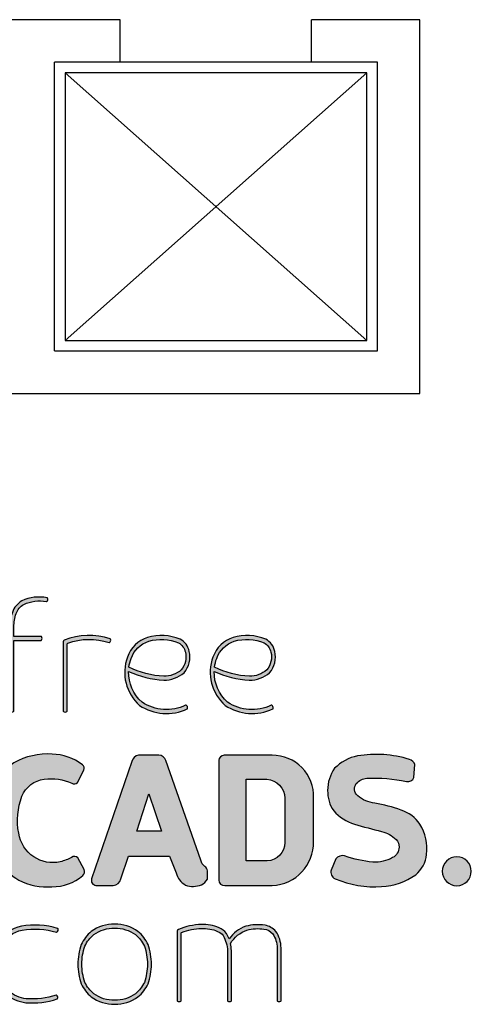
# Model space of a CAD drawing. Units: inches. Extents: x -28594 to 14676, y 4170 to 38730.
# Drawn here: x 8181 to 14676, y 6380 to 20548 of the extents above; entities that cross this region are included whole.
import ezdxf

# ---------------------------------------------------------------- set-up
doc = ezdxf.new("R2010")
doc.units = ezdxf.units.IN
doc.header["$MEASUREMENT"] = 0
doc.layers.add('freecads.com', color=7, linetype='Continuous')

# ---------------------------------------------------------------- blocks, each defined once
blk = doc.blocks.new('A$C7A693FB6')
at = {"layer": 'freecads.com', "true_color": 0xc7c8ca}
h = blk.add_hatch(color=9, dxfattribs=at)
h.dxf.hatch_style = 1
edge = h.paths.add_edge_path()
edge.add_arc((140.1538127532352, 300.6546312716704), 21.61675633792863, 108.2032252494281, 160.6504463965192)
edge.add_arc((147.7178234376818, 297.4731191089118), 29.81176414172355, 159.6978691462817, 228.706553973592)
edge.add_arc((146.3245251336371, 302.1564739358803), 32.67411261440294, 235.9813383223777, 295.5016419348553)
edge.add_arc((160.1494820244516, 273.0936783557672), 0.4918813364811017, 299.5324380509559, 342.7686740131996)
edge.add_arc((158.6254212458475, 273.3114541418208), 2.026726126424374, 349.6683109373354, 421.3351453676448)
edge.add_arc((159.4152204808121, 274.6329702099475), 0.4918813364807222, 68.23478229087897, 110.683813852154)
edge.add_arc((146.3245251336405, 302.1564739358805), 29.98785541781536, 236.3083764983362, 295.51450789889964, ccw=False)
edge.add_arc((147.7178234376808, 297.4731191089119), 27.12550694513324, 178.6471360152599, 228.3465639945595, ccw=False)
edge.add_arc((147.8832632161733, 355.9556434467408), 63.95382284342681, 244.7473414766129, 266.8824281259978)
edge.add_arc((144.4494490085858, 313.1411216460407), 21.04469848496443, 269.8793420018887, 310.7286813278013)
edge.add_arc((145.7998834629707, 307.8461802232047), 16.33301927633285, 319.2900061744131, 373.6420763243655)
edge.add_arc((149.5666043489365, 309.1554966144702), 12.36971602405946, 11.86324171132332, 60.95424492016926)
edge.add_arc((142.7280703080931, 288.6233387050087), 33.87556016904278, 67.71857367640276, 105.981897984822)
edge = h.paths.add_edge_path(flags=16)
edge.add_arc((149.4952735232085, 309.0762608876301), 9.787749267912577, 12.2091753879331, 59.922429973902126, ccw=False)
edge.add_arc((145.7174918049491, 307.8872508291432), 13.73634082696034, -39.7856299137178, 13.724243883165684, ccw=False)
edge.add_arc((144.4494490085832, 313.1411216460385), 18.35844128837472, 270.09352389860436, 310.094068738446, ccw=False)
edge.add_arc((147.8832632161673, 355.9556434467427), 61.26756564684096, 243.7873216456942, 266.8151733359257, ccw=False)
edge.add_arc((147.7491142864103, 297.4672288530357), 27.15729734774515, 159.6149002581664, 172.5493091997715, ccw=False)
edge.add_arc((140.153812753234, 300.654631271672), 18.9304991413382, 108.35887957662649, 160.6504463965181, ccw=False)
edge.add_arc((142.7280703080969, 288.6233387050073), 31.18930297245655, 68.02212811044461, 105.8850275307042, ccw=False)
edge = h.paths.add_edge_path()
edge.add_arc((198.202223562937, 300.6546312716712), 21.61675633792764, 108.2032252494269, 160.6504463965205)
edge.add_arc((205.7662342473849, 297.4731191089119), 29.81176414172408, 159.6978691462824, 228.7065539735913)
edge.add_arc((204.3729359433387, 302.1564739358795), 32.67411261440186, 235.9813383223783, 295.5016419348543)
edge.add_arc((218.1978928341549, 273.0936783557707), 0.4918813364828653, 299.5324380504857, 342.7686740115021)
edge.add_arc((216.6738320555507, 273.3114541418201), 2.026726126423786, 349.6683109370368, 421.3351453677147)
edge.add_arc((217.463631290511, 274.6329702099473), 0.4918813364815973, 68.23478229069511, 110.683813852346)
edge.add_arc((204.3729359433407, 302.1564739358807), 29.98785541781419, 236.30837649834018, 295.5145078988942, ccw=False)
edge.add_arc((205.7662342473832, 297.4731191089118), 27.12550694513312, 178.6471360152597, 228.3465639945596, ccw=False)
edge.add_arc((205.9316740258758, 355.9556434467404), 63.9538228434264, 244.7473414766128, 266.8824281259978)
edge.add_arc((202.4978598182882, 313.141121646041), 21.04469848496466, 269.8793420018889, 310.7286813278011)
edge.add_arc((203.8482942726739, 307.8461802232046), 16.33301927633222, 319.290006174412, 373.6420763243666)
edge.add_arc((207.6150151586388, 309.1554966144699), 12.36971602405979, 11.86324171132408, 60.95424492016862)
edge.add_arc((200.7764811177956, 288.6233387050083), 33.8755601690432, 67.71857367640301, 105.9818979848218)
edge = h.paths.add_edge_path(flags=16)
edge.add_arc((207.5436843329116, 309.0762608876305), 9.787749267911977, 12.20917538793151, 59.92242997390349, ccw=False)
edge.add_arc((203.7659026146512, 307.8872508291433), 13.73634082696076, -39.78562991371689, 13.724243883164775, ccw=False)
edge.add_arc((202.4978598182855, 313.141121646039), 18.35844128837518, 270.09352389860493, 310.0940687384455, ccw=False)
edge.add_arc((205.9316740258698, 355.9556434467427), 61.26756564684091, 243.7873216456942, 266.8151733359257, ccw=False)
edge.add_arc((205.7975250961121, 297.4672288530359), 27.15729734774434, 159.6149002581662, 172.5493091997716, ccw=False)
edge.add_arc((198.2022235629369, 300.6546312716716), 18.93049914133868, 108.35887957662709, 160.6504463965173, ccw=False)
edge.add_arc((200.7764811177994, 288.6233387050077), 31.18930297245618, 68.02212811044433, 105.8850275307044, ccw=False)
edge = h.paths.add_edge_path()
edge.add_arc((77.4383804729058, 318.1713471843356), 1.187161785593199, 119.643900352638, 181.8497095416057)
edge.add_line((76.25183727888907, 318.1330280780639), (76.25183727889089, 271.2397693597086))
edge.add_arc((76.74250195588859, 271.274344262877), 0.4918813364850925, 184.0307098855339, 227.2669458584226)
edge.add_arc((77.59522691546975, 272.5561584823187), 2.026726126421155, 234.1665827842983, 305.8334172158771)
edge.add_arc((78.44795187505609, 271.2743442628779), 0.4918813364829538, 312.7330541417854, 364.8189486990127)
edge.add_line((78.93809447547756, 271.3156659331289), (78.93809447547937, 316.8658167021531))
edge.add_arc((79.45977891201615, 316.7667980734737), 0.5309984370506567, 103.60895254350089, 169.2527833850964, ccw=False)
edge.add_arc((93.8189592287604, 277.5722746403117), 42.26964161502002, 71.40332000574301, 110.03902691438739, ccw=False)
edge.add_arc((107.4160080386091, 318.1126323747644), 0.4918813364845933, 256.230659968113, 298.6794023509207)
edge.add_arc((106.4728650092169, 319.3294597150131), 2.026726126424748, 305.5790392766892, 377.2458737086602)
edge.add_arc((107.9596257438401, 319.7291221574039), 0.4918813364833685, 24.14551063533708, 67.38174660705616)
edge.add_arc((93.8189592287654, 277.5722746403123), 44.95589881160895, 71.41245649237347, 112.1746551594717)
edge = h.paths.add_edge_path()
edge.add_arc((65.16475690578633, 347.5960534314625), 0.4918813364808153, 31.55574755267662, 74.7919835243243)
edge.add_arc((59.95728752306445, 321.0632684063825), 27.52962218528399, 78.82269341066285, 115.3411563788757)
edge.add_arc((55.05603529607061, 333.7149427651734), 14.03222032725949, 119.3679185821839, 161.4016785520149)
edge.add_arc((70.49085921057485, 328.2376457423035), 30.40907221205861, 160.8955694441944, 180.0052612748601)
edge.add_line((40.0817871267227, 328.2348533815348), (40.0817871267227, 321.8651307657929))
edge.add_line((40.0817871267227, 321.8651307657929), (28.39882337656854, 321.8651307657929))
edge.add_arc((28.43339827973917, 321.3744660887993), 0.4918813364811202, 94.03070988582041, 137.2669458583613)
edge.add_arc((29.7152124991823, 320.5217411292111), 2.026726126422403, 144.1665827841608, 215.8334172157518)
edge.add_arc((28.43339827974179, 319.6690161696238), 0.4918813364832616, 222.7330541411461, 274.0307098860634)
edge.add_line((28.46797318291465, 319.1783514926283), (40.08178712672088, 319.1783514926283))
edge.add_line((40.08178712672088, 319.1783514926283), (40.0817871267227, 271.2397693597086))
edge.add_arc((40.5724518037204, 271.274344262877), 0.4918813364850925, 184.0307098855339, 227.2669458584226)
edge.add_arc((41.42517676330247, 272.5561584823193), 2.026726126422144, 234.166582784287, 305.8334172158888)
edge.add_arc((42.27790172288784, 271.2743442628764), 0.4918813364831459, 312.7330541420634, 364.8189486991835)
edge.add_line((42.76804432330937, 271.3156659331289), (42.76804432330937, 319.1716047255431))
edge.add_line((42.76804432330937, 319.1716047255431), (61.16963453544849, 319.1783514926319))
edge.add_arc((61.13505963228442, 319.6690161696508), 0.4918813365058924, 274.0307098848521, 317.2669458581709)
edge.add_arc((59.85324541284878, 320.5217411292149), 2.026726126426666, 324.1665827844579, 395.8334172153672)
edge.add_arc((61.13505963228242, 321.3744660887727), 0.4918813365108904, 42.7330541414902, 94.07272378279853)
edge.add_line((61.10012494343391, 321.8651052807691), (42.76804432330937, 321.8583839987041))
edge.add_line((42.76804432330937, 321.8583839987041), (42.76804431199707, 328.2344114724692))
edge.add_arc((70.49497584455897, 328.2373015020895), 27.72693168317847, 160.8486489196256, 180.0059720455945, ccw=False)
edge.add_arc((55.05603529607211, 333.7149427651742), 11.34596313067297, 119.83176293224949, 161.401678552021, ccw=False)
edge.add_arc((59.95728752306032, 321.0632684063825), 24.84336498869465, 78.80715845433161, 115.117361622282, ccw=False)
edge.add_arc((64.83416259426407, 345.922952469769), 0.4918813364843396, 263.640375758216, 306.0896392688103)
edge.add_arc((63.74195897024139, 347.0079772591266), 2.026726126418368, 312.9892761945861, 384.6561106267534)
at = {"layer": 'freecads.com', "true_color": 0x000000}
h = blk.add_hatch(color=18, dxfattribs=at)
h.dxf.hatch_style = 1
edge = h.paths.add_edge_path()
edge.add_arc((343.1696204293858, 162.4636060825214), 9.838309727421802, 0, 180)
edge.add_arc((343.1696204293858, 162.4636060825214), 9.838309727421802, 180, 360)
edge = h.paths.add_edge_path()
edge.add_arc((290.8848206669144, 177.6306236927711), 32.04856826551866, 353.2755136182471, 391.5868350017521)
edge.add_arc((298.2236303118646, 181.1165336599412), 23.98708497329241, 33.67621700606461, 72.60126687052109)
edge.add_arc((270.9021272323723, 107.8038741768424), 102.1994084677598, 70.27428636491834, 80.65532487628896)
edge.add_arc((291.0335735315744, 232.70193125369), 24.31354191749976, 231.7920908530376, 261.63525273384664, ccw=False)
edge.add_arc((280.257231356353, 218.3758302061226), 6.403233737567811, 145.1712782271715, 228.2716123444561, ccw=False)
edge.add_arc((282.785907775978, 215.2917684481669), 10.29788866606735, 93.5563307499346, 139.1098523304732, ccw=False)
edge.add_arc((286.8683735513037, 112.8343215968708), 112.8343217996079, 78.64121473179688, 92.39808452475802, ccw=False)
edge.add_arc((309.9871765515883, 227.9233395635781), 4.553757391280077, 258.654450342611, 335.5687012640083)
edge.add_line((314.1331807611859, 226.0398971108771), (314.7970437249642, 234.8194093676902))
edge.add_arc((309.5631491772793, 233.0283636003942), 5.531861990038623, 18.89101565281942, 74.61733202640126)
edge.add_arc((288.5513327932312, 166.6886317145113), 75.11587323568475, 72.58680032898508, 99.7343136317976)
edge.add_arc((281.0442879602331, 212.538934688426), 28.6585954700145, 100.4408533901963, 136.342336068393)
edge.add_arc((280.4691309319552, 217.7252925452275), 24.88927011657055, 144.0895788053085, 180.8593640679634)
edge.add_arc((279.6484364410751, 216.7879023245663), 24.07238635462055, 178.6572448966717, 213.8744914599057)
edge.add_arc((283.9083169300389, 225.8216059037505), 33.04436405735626, 222.7984799594865, 252.0749885901088)
edge.add_arc((409.8939510715993, 669.867587108679), 494.5964883506406, 254.0209082578499, 256.2350209104834)
edge.add_arc((287.8806232958599, 170.256933887438), 19.70056637433939, 44.20654637147919, 77.30587175785729, ccw=False)
edge.add_arc((297.0062831397495, 179.0720729556042), 7.012818873662098, -1.5001651294591056, 44.5650102805173, ccw=False)
edge.add_arc((295.756437482093, 179.0261742001098), 8.261408473637987, 298.2311871199401, 359.0449879430868, ccw=False)
edge.add_arc((287.8090225876832, 193.0179499165473), 24.35119689081586, 266.4157178802607, 299.13356767022924, ccw=False)
edge.add_arc((292.7563057973377, 245.0047183918243), 76.56416303974659, 250.4022047850329, 265.15275002210376, ccw=False)
edge.add_arc((265.5789486413729, 167.4099730391829), 5.667093522619209, 74.68772782329917, 141.4681576504624)
edge.add_line((261.1457963251905, 170.9402859906986), (257.9689850336545, 163.3219308767075))
edge.add_arc((262.6274547032019, 161.8429865874872), 4.887598170135409, 162.3866955760505, 246.1384215057274)
edge.add_arc((287.4494915989869, 220.3589992849836), 68.45008656556237, 246.95122400588, 273.9898026799247)
edge.add_arc((289.6879885954807, 197.0643455740836), 45.0602960849256, 273.2112748019098, 304.7435954536468)
edge.add_arc((301.4890011550982, 176.2723307118625), 21.35855686439896, 310.5275175533543, 353.5632215634329)
edge = h.paths.add_edge_path()
edge.add_line((246.0640145070392, 182.6210778351815), (246.0640145070392, 212.3241524614095))
edge.add_arc((218.1816005595172, 213.3041035511928), 27.89962923910172, 357.9871197448085, 450.5803736083035)
edge.add_line((217.8989980409788, 241.202301476791), (185.2995279704282, 241.202301476791))
edge.add_arc((185.7592706872992, 237.0681434450711), 4.159642532351842, 96.34555580739377, 170.0567550037188)
edge.add_line((181.6621089846267, 237.7863996522174), (181.6621089846267, 156.5067082910973))
edge.add_arc((185.7130168313935, 156.8159415744951), 4.062693639269118, 184.3653094378038, 271.2718551952325)
edge.add_line((185.8031933454386, 152.7542488481959), (218.0454575576841, 152.7542488481959))
edge.add_arc((216.67229351146, 182.1181822956717), 29.39602297940376, 272.6774079435917, 360.980241362738)
edge = h.paths.add_edge_path(flags=16)
edge.add_line((214.5788121052374, 169.443439005463), (200.2437425900462, 169.443439005463))
edge.add_line((200.2437425900462, 169.443439005463), (200.2437425900462, 224.861223551452))
edge.add_line((200.2437425900462, 224.861223551452), (214.3589203687698, 224.861223551452))
edge.add_arc((213.4891577763401, 211.7654653452275), 13.1246093261128, 0.9488699358980739, 86.20024701537318, ccw=False)
edge.add_line((226.611967342551, 211.9828108122856), (226.611967342551, 182.0684988974281))
edge.add_arc((213.9991504561088, 182.0429546585186), 12.6128427532838, -87.36586990839709, 0.11603871621440476, ccw=False)
edge = h.paths.add_edge_path()
edge.add_arc((140.7943554872424, 236.1256069520055), 5.189345677915158, 16.42917765890726, 86.1416713329243)
edge.add_line((141.143544767614, 241.3031908877201), (127.331249254732, 241.3031908877201))
edge.add_arc((128.4653361711673, 235.6836558771457), 5.732828871429978, 101.4096981907611, 167.2180096827639)
edge.add_line((122.8745728468184, 236.951998228491), (95.47711365303621, 157.2481774119115))
edge.add_arc((98.60738128902854, 156.1997775287089), 3.301169154714755, 161.4830965687202, 264.7226972713264)
edge.add_line((98.30375252002341, 152.9126013304085), (110.1119305099874, 152.9126013304085))
edge.add_arc((110.0940285590948, 158.1590759387759), 5.246505150677897, 270.1955031382058, 350.0571425142275)
edge.add_line((115.2617335469786, 157.2531833103203), (120.461765660837, 172.6769416223142))
edge.add_line((120.461765660837, 172.6769416223142), (148.3229994405847, 172.6769416223142))
edge.add_line((148.3229994405847, 172.6769416223142), (152.8661881407807, 161.3005524899454))
edge.add_arc((165.8082469593937, 164.7120474554202), 13.3841392836409, 194.7671190466299, 239.9582071692397)
edge.add_arc((164.2980651482303, 166.6209022411928), 14.45869936490273, 248.9626154833211, 292.8840273558571)
edge.add_arc((167.1546344916472, 160.3464100112096), 7.569652552684759, 291.4321409489293, 335.0884638981837)
edge.add_line((174.0200006915566, 157.1579328340122), (174.0200006915566, 162.8572921045561))
edge.add_arc((170.2133089746288, 162.4959730180938), 3.823800898316829, 5.422089434263651, 57.84182406900277)
edge.add_arc((176.9176596580193, 171.7945161503539), 7.651199587942645, 194.1939537312615, 232.3928357147342, ccw=False)
edge.add_line((169.500041773932, 169.9184031313162), (145.7718205383499, 237.593309316213))
h.paths.add_polyline_path([(142.7897797849255, 189.5736803996588), (126.0445350820519, 189.5736803996588), (134.3902020946298, 214.9818573193406)], flags=16)
edge = h.paths.add_edge_path()
edge.add_arc((86.8592510146051, 162.4373828536583), 3.826042247839482, 312.1299985804686, 377.972319914028)
edge.add_line((90.49860418655226, 163.6179368643207), (86.17702548081797, 171.5486033577909))
edge.add_arc((83.80309661618482, 169.1466032604943), 3.377150088721392, 45.33676058611885, 125.9106013597289)
edge.add_arc((66.51498360703901, 199.7613530360744), 31.80534970440741, 284.01046898674167, 298.7691590134854, ccw=False)
edge.add_arc((69.19584694103584, 191.6347990389389), 23.28013952352295, 236.3772556936009, 282.45069946151494, ccw=False)
edge.add_arc((69.31177533073551, 191.9217751513023), 23.58337955629239, 189.0063333186407, 236.52878679716508, ccw=False)
edge.add_arc((92.87855886101421, 196.6924304553491), 47.61740674763477, 159.5296417362086, 190.2368839039962, ccw=False)
edge.add_arc((65.59756286227851, 206.4608114536045), 18.6469552126828, 96.74101039355781, 158.3335350568109, ccw=False)
edge.add_arc((68.05774919894961, 191.8480520613528), 33.45539524065125, 65.18297915570167, 97.9877288239366, ccw=False)
edge.add_arc((83.75100261094548, 225.04324660106), 3.275939245330761, 239.7304829850701, 312.0218741429899)
edge.add_line((85.94396309699187, 222.609586344217), (90.19868691474403, 231.1402753823822))
edge.add_arc((87.38786010881513, 232.3313364806043), 3.052764955352191, 337.0356602815251, 411.5960473281256)
edge.add_arc((68.12174828755826, 207.3918649390801), 34.56699281293001, 52.2500320303104, 89.00434785631009)
edge.add_arc((65.63410976224633, 195.8233516607141), 46.23354774673614, 86.1699238497659, 119.5979673440978)
edge.add_arc((62.23916945322021, 208.0313572675149), 34.08098981112958, 124.779191723681, 170.4354704173881)
edge.add_arc((113.2601339306768, 196.0072124369949), 86.4567015183262, 168.1953079947811, 183.466399120789)
edge.add_arc((69.91247652488372, 191.1843436988534), 42.9527708221282, 180.5396848707813, 210.7589979072758)
edge.add_arc((63.08503768021617, 187.0612726979269), 34.97715789889036, 210.6749329033254, 240.8972567862861)
edge.add_arc((65.13893098518851, 193.0687430847212), 41.24055603915648, 242.4636306661784, 274.83212936902)
edge.add_arc((69.18102172545848, 182.6412316579221), 30.67172864667495, 268.9386626855082, 311.3034906129058)
at = {"layer": 'freecads.com', "true_color": 0xc7c8ca}
h = blk.add_hatch(color=9, dxfattribs=at)
h.dxf.hatch_style = 1
edge = h.paths.add_edge_path()
edge.add_arc((208.261278111128, 95.1205834886234), 28.40779453373561, 81.64014714796792, 105.13414053939351, ccw=False)
edge.add_arc((211.1142185195407, 113.8620371179961), 9.451196814020392, 40.50808698988442, 82.233108941956, ccw=False)
edge.add_arc((204.5954294681008, 110.4493599938276), 16.70490751088967, 0.05396173480869493, 34.8753669321531, ccw=False)
edge.add_line((221.3003295703147, 110.465092839484), (221.3003283777343, 74.68873519509361))
edge.add_arc((221.7909930547285, 74.72331009826036), 0.4918813364814429, 184.0307098853647, 227.2669458585905)
edge.add_arc((222.6437180143141, 76.00512431770449), 2.026726126422278, 234.16658278429, 305.8334172158861)
edge.add_arc((223.496442973899, 74.72331009826387), 0.4918813364852829, 312.7330541419156, 364.81894870143)
edge.add_line((223.986585574321, 74.76463176853576), (223.986585574321, 110.4676240775552))
edge.add_arc((204.5954294680946, 110.4493599938247), 19.39116470748461, 0.05396556034367673, 35.25589158689552)
edge.add_arc((211.1147589862007, 113.862691055492), 12.13662000111364, 39.86791125577775, 80.58244588785008)
edge.add_arc((208.2612781111257, 95.1205834886259), 31.094051730321, 81.04627766673387, 105.3183102910388)
edge.add_arc((207.3128970348926, 103.583282575004), 22.71989786920953, 108.6515278312196, 144.9559544340595)
edge.add_arc((166.082535485584, 107.9340489835826), 24.24236241244342, 21.01885948635306, 30.53011243698279)
edge.add_arc((177.7262209629165, 113.6364303957112), 11.3605410446993, 35.59560743798678, 68.07514234883433)
edge.add_arc((171.2027314627878, 98.61814760329645), 27.73197876278706, 67.15778955630186, 92.60395400663121)
edge.add_arc((170.9580505700843, 83.44886938712713), 42.88464082449499, 91.35652746266034, 112.8387435126899)
edge.add_arc((154.9292420017163, 121.6887432459818), 1.423068406686943, 115.6669681166932, 172.4859943177595)
edge.add_line((153.5183935898222, 121.8748358271514), (153.518393589824, 74.68873519509361))
edge.add_arc((154.0090582668187, 74.72331009826064), 0.4918813364820582, 184.0307098853929, 227.2669458585619)
edge.add_arc((154.8617832264046, 76.0051243177047), 2.026726126422984, 234.1665827842727, 305.8334172159035)
edge.add_arc((155.7145081859886, 74.72331009826233), 0.4918813364853513, 312.7330541421878, 364.8189487016086)
edge.add_line((156.2046507864106, 74.76463176853576), (156.2046507864106, 120.4799220949462))
edge.add_arc((156.6910339660905, 120.5089898316033), 0.4872509936263564, 108.93241815004339, 183.4201019744719, ccw=False)
edge.add_arc((170.9580505700787, 83.44886938712074), 40.19838362791297, 91.3565274626518, 111.0294599033812, ccw=False)
edge.add_arc((171.1986952190427, 98.60450457176027), 25.05986157365111, 67.16139386137081, 92.7270237863437, ccw=False)
edge.add_arc((177.7220497016358, 113.6323624109626), 8.680054637799602, 36.35606175760063, 68.34351252844567, ccw=False)
edge.add_arc((166.0825354855874, 107.9340489835706), 21.5561052158567, 1.6618769930880717, 30.202188607587175, ccw=False)
edge.add_line((187.6295737281343, 108.5592010061264), (187.6295737281362, 74.68873519509361))
edge.add_arc((188.1202384051309, 74.72331009826061), 0.4918813364819995, 184.03070988539, 227.2669458585646)
edge.add_arc((188.9729633647159, 76.00512431770447), 2.026726126422267, 234.1665827842898, 305.8334172158863)
edge.add_arc((189.8256883243014, 74.72331009826364), 0.4918813364847301, 312.733054141885, 364.818948701462)
edge.add_line((190.3158309247228, 74.76463176853576), (190.3158309247228, 108.5970176826158))
edge.add_arc((166.082535485596, 107.9340489835716), 24.24236241243658, 1.567093344320208, 13.39955175350389)
edge.add_arc((208.1153021152303, 102.0567155372392), 21.7383549929397, 109.5400224172028, 148.0755155677706, ccw=False)
edge = h.paths.add_edge_path()
edge.add_arc((109.8960746482563, 101.5249303539561), 26.35028038201353, 25.19111344563328, 49.7064704732981)
edge.add_arc((111.3594953560967, 99.59906902525408), 26.97639124184472, 54.72891190369938, 90.5541312783105)
edge.add_arc((110.8377037248754, 99.5990690252916), 26.97639124180727, 89.44586872167257, 125.2710880963797)
edge.add_arc((112.3011244327363, 101.5249303539557), 26.35028038202159, 130.2935295267702, 154.808886554339)
edge.add_arc((126.2398219926386, 99.37065730895813), 40.07870566201949, 160.5129937365808, 179.9533827710763)
edge.add_arc((126.2398219926421, 99.43587530629524), 40.07870566202318, 180.0466172292821, 199.4870062634114)
edge.add_arc((112.3011244327332, 97.28160226129147), 26.35028038201616, 205.1911134456421, 229.7064704731974)
edge.add_arc((110.8377037248802, 99.20746358995937), 26.97639124180819, 234.7289119035809, 270.5541312783211)
edge.add_arc((111.3594953560901, 99.20746359000026), 26.97639124184894, 269.4458687217075, 305.2710880963778)
edge.add_arc((109.8960746482509, 97.28160226129401), 26.35028038201687, 310.2935295267836, 334.8088865543788)
edge.add_arc((95.95737708834096, 99.43587530629048), 40.07870566202343, 340.5129937366125, 359.9533827709016)
edge.add_arc((95.95737708833893, 99.37065730896285), 40.07870566202546, 0.04661722909374306, 19.48700626338697)
edge = h.paths.add_edge_path(flags=16)
edge.add_arc((95.95737708832343, 99.4315040991513), 37.39244846545177, 340.72003334334147, 359.95338277108937, ccw=False)
edge.add_arc((109.8960746482577, 97.27723105415876), 23.66402318542281, 310.5838482302023, 334.48791566190687, ccw=False)
edge.add_arc((111.2307994702083, 99.463494872907), 24.57709084166403, 269.6918050798081, 304.8956357211521, ccw=False)
edge.add_arc((110.9674367642077, 99.46801718512084), 24.58160753253385, 235.11341864058681, 270.30572081836954, ccw=False)
edge.add_arc((112.3011244327323, 97.2772310541579), 23.66402318542845, 205.5120843380843, 229.421378555179, ccw=False)
edge.add_arc((126.2398219926608, 99.43150409915143), 37.39244846545259, 180.0466172289109, 199.2799666566583, ccw=False)
edge.add_arc((126.239821992653, 99.37065730896055), 37.39244846544481, 160.7200333433143, 179.953382771084, ccw=False)
edge.add_arc((112.3011244327279, 101.5249303539543), 23.66402318542558, 130.5786214448013, 154.4879156618746, ccw=False)
edge.add_arc((110.9674367642114, 99.33414422299444), 24.5816075325339, 89.69427918164308, 124.88658135941299, ccw=False)
edge.add_arc((111.2307994702097, 99.33866653520876), 24.57709084166363, 55.104364278877085, 90.30819492019953, ccw=False)
edge.add_arc((109.8960746482558, 101.5249303539546), 23.66402318542525, 25.512084338125078, 49.416151769825376, ccw=False)
edge.add_arc((95.9573770883301, 99.3706573089605), 37.39244846544509, 0.04661722891609088, 19.279966656685588, ccw=False)
edge = h.paths.add_edge_path()
edge.add_arc((51.59033076620959, 104.5023450878739), 21.02604112400761, 100.2293871277257, 155.6131205923017)
edge.add_arc((67.16018527017981, 99.60362165698818), 37.2813191884159, 158.6376280384836, 190.7802142258445)
edge.add_arc((56.42350627530941, 97.4312892324859), 26.32810504628776, 190.5064794435654, 223.1434487199879)
edge.add_arc((54.20039884524137, 98.75792931699738), 25.73379501119169, 228.692036714497, 262.7062459628369)
edge.add_arc((54.99629556388413, 128.0783758007159), 54.9962966249523, 265.7632922277344, 288.1939427880684)
edge.add_arc((71.99382573105079, 76.29161325324303), 0.4918813365030065, 290.7426716697364, 333.9789076450074)
edge.add_arc((70.5209421648571, 76.73972211307334), 2.026726126427396, 340.8785445712408, 412.5453790012286)
edge.add_arc((71.50340573258447, 77.92502919896899), 0.4918813365100457, 59.44501592400427, 103.2123217645986)
edge.add_arc((54.99629556388619, 128.0783758007215), 52.31003942836946, 265.84298783294275, 288.26507989886755, ccw=False)
edge.add_arc((54.20039884524117, 98.75792931699898), 23.04753781460447, 229.0154744748766, 262.53072476759314, ccw=False)
edge.add_arc((56.42386378112957, 97.43153721921128), 23.64227862535174, 190.4758104875937, 222.827578853519, ccw=False)
edge.add_arc((67.16018527018193, 99.60362165698568), 34.59506199182982, 158.7569020747099, 190.7802142258665, ccw=False)
edge.add_arc((51.59033076621142, 104.5023450878756), 18.33978392742007, 100.29556229082152, 155.3949868098461, ccw=False)
edge.add_arc((56.89068516353239, 70.05863085961148), 53.1845519136239, 73.86742914481181, 99.28179610676523, ccw=False)
edge.add_arc((71.76329717507345, 121.6315241590186), 0.4918813365030767, 258.8984685785338, 299.6750907375683)
edge.add_arc((70.79915154433625, 122.8317786122677), 2.026726126428695, 306.5747276610272, 378.2415620906522)
edge.add_arc((72.27874278589158, 123.2572163958602), 0.4918813365110627, 25.14119901544435, 71.25337670798646)
edge.add_arc((56.89068516353579, 70.05863085961332), 55.8708091102089, 73.84411949061781, 99.30563497474644)
at = {"layer": 'freecads.com'}
for points in [[(65.58390442835662, 347.8534686670282, 0.1909240699250873), (65.29378928155711, 348.0707089857133, 0.1607042461837881), (48.17441188112207, 345.943862034168, 0.1854914147818408), (41.75660903182506, 338.1902604471543, 0.08357553701263709), (40.0817871267227, 328.2348533815348), (40.0817871267227, 321.8651307657929), (28.39882337656854, 321.8651307657929, 0.1909240699291303), (28.0721000067133, 321.7082486633699, 0.3233132727007023), (28.07210000671148, 319.3352335950549, 0.227642567099128), (28.46797318291465, 319.1783514926283), (40.08178712672088, 319.1783514926283), (40.0817871267227, 271.2397693597086, 0.1909240699306959), (40.23866922914749, 270.9130459898479, 0.3233132727007579), (42.61168429746249, 270.9130459898515, 0.231262987135859), (42.76804432330937, 271.3156659331289), (42.76804432330937, 319.1716047255431), (61.16963453544849, 319.1783514926319, 0.1909240699326368), (61.49635790532739, 319.3352335950622, 0.3233132726974162), (61.49635790533102, 321.7082486633626, 0.2278353952159352), (61.10012494343391, 321.8651052807691), (42.76804432330937, 321.8583839987041), (42.76804431199707, 328.2344114724692, -0.08378482305409404), (44.3025838440517, 337.3335282943044, -0.1833986582441332), (49.41192982166103, 343.557450207707, -0.1597722091533594), (64.7796775841307, 345.4340980611232, 0.1873674031164196), (65.12390541348395, 345.5254649254457, 0.3233132727034803)], [(76.85120083540642, 319.2031287399368, 0.2782918623332811), (76.25183727888907, 318.1330280780639), (76.25183727889089, 271.2397693597086, 0.1909240699306948), (76.40871938131568, 270.9130459898479, 0.3233132727006405), (78.78173444962886, 270.9130459898515, 0.2312629871363541), (78.93809447547756, 271.3156659331289), (78.93809447547937, 316.8658167021531, -0.2945238314324685), (79.33483817614433, 317.2828883297952, -0.1701954113470862), (107.2989335158745, 317.6348868302448, 0.1873650494415168), (107.6520658935333, 317.6810956575428, 0.3233132727025344), (108.4084721599411, 319.9303288768097, 0.1909240699253981), (108.1487981023038, 320.1831717890236, 0.1797581251139338)], [(133.400988976693, 321.1895655451553, 0.2329244987751743), (119.7580843988962, 307.8169227673716, 0.3105498022921123), (128.0445714092639, 275.0743594140513, 0.2657071005714478), (160.3919383202701, 272.6657038310623, 0.1909240698825507), (160.6192860263418, 272.9479682017409, 0.3233132726945266), (159.5976121046897, 275.089785867207, 0.1873663555165316), (159.2414827959092, 275.0931467695664, -0.2642400178410728), (129.6895782523879, 277.2055217532943, -0.2203191110100074), (120.5998776920333, 298.1135451909759, 0.09688397365073616), (144.4051314456719, 292.0964698248135, 0.1801506609488795), (158.1806482454704, 297.1932847444405, 0.2417040985896783), (161.6721165320596, 311.6984180250001, 0.2175371146621262), (155.5721994045252, 319.9695015406833, 0.1685239810017675)], [(191.4493997863956, 321.1895655451553, 0.2329244987751859), (177.8064952085988, 307.8169227673716, 0.3105498022921053), (186.0929822189664, 275.0743594140513, 0.265707100571441), (218.4403491299709, 272.6657038310623, 0.1909240698770103), (218.6676968360425, 272.94796820173, 0.3233132726963006), (217.6460229143904, 275.089785867207, 0.1873663555182269), (217.2898936056063, 275.0931467695664, -0.2642400178410289), (187.7379890620905, 277.2055217532943, -0.2203191110100083), (178.6482885017358, 298.1135451909759, 0.0968839736507368), (202.4535422553745, 292.0964698248135, 0.1801506609488773), (216.2290590551729, 297.1932847444405, 0.2417040985896886), (219.7205273417621, 311.6984180250001, 0.2175371146621202), (213.6206102142278, 319.9695015406833, 0.1685239810017652)], [(154.4006195162347, 317.546067049534, -0.2112492178642363), (159.0616438701418, 311.14618700149, -0.2378180743213001), (156.2731010770567, 299.0971329568383, -0.1763294319352773), (144.4794154782558, 294.7827048148029, -0.1008174648132787), (120.8211107234856, 300.9887943215399, -0.05649700198620179), (122.2926076740368, 306.9268837266573, -0.2322085942165075), (134.1913120579084, 318.6216116300529, -0.1667277043148384)], [(212.4490303259372, 317.546067049534, -0.2112492178642504), (217.1100546798443, 311.14618700149, -0.237818074321292), (214.3215118867593, 299.0971329568383, -0.1763294319352725), (202.5278262879583, 294.7827048148029, -0.1008174648132787), (178.8695215331882, 300.9887943215399, -0.0564970019862035), (180.3410184837394, 306.9268837266573, -0.2322085942165009), (192.2397228676109, 318.6216116300529, -0.1667277043148405)], [(89.42581756922482, 159.5998953377457, 0.2954652772994217), (90.49860418655226, 163.6179368643207), (86.17702548081797, 171.5486033577909, 0.3668083756100806), (81.822323023227, 171.8818690053886, -0.06448609874851835), (74.21503276433032, 168.902164569834, -0.2037860447889977), (56.3051181580704, 172.2493919583867, -0.2103796911642634), (46.01915425342668, 188.2299470614453, -0.1347931960817215), (48.26803696233583, 213.3453209340987, -0.2754107991691995), (63.40875369787864, 224.9788581417852, -0.1441233560881904), (82.09970580755362, 222.213936295313, 0.326325940544454), (85.94396309699187, 222.609586344217), (90.19868691474403, 231.1402753823822, 0.3373164453018336), (89.28424332706345, 234.7236375825087, 0.1617601008492787), (68.72240279743346, 241.9536387113985, 0.1469005748265781), (42.79885105477115, 236.0239971407609, 0.2018909279320758), (28.63193639449491, 213.6941968946667, 0.06673149515056971), (26.96161113363996, 190.7797655957293, 0.1326261401292385), (33.00203923887966, 169.2170921490069, 0.1326395085295634), (46.07294505267964, 156.5000181569885, 0.1421808440104941), (68.61289631108957, 151.974765091185, 0.1869860757455073)], [(145.7718205383499, 237.593309316213, 0.3139201381329451), (141.143544767614, 241.3031908877201), (127.331249254732, 241.3031908877201, 0.2953039335196925), (122.8745728468184, 236.951998228491), (95.47711365303621, 157.2481774119115, 0.4836320766431824), (98.30375252002341, 152.9126013304085), (110.1119305099874, 152.9126013304085, 0.3632866959101063), (115.2617335469786, 157.2531833103203), (120.461765660837, 172.6769416223142), (148.3229994405847, 172.6769416223142), (152.8661881407807, 161.3005524899454, 0.1997792799995184), (159.1077243590262, 153.1259272572752, 0.1940244712113894), (169.9205780933007, 153.3001914678462, 0.1928245279758477), (174.0200006915566, 157.1579328340122), (174.0200006915566, 162.8572921045561, 0.2327980629730456), (172.2485592774156, 165.7331337362193, -0.1682348263273368), (169.500041773932, 169.9184031313162)], [(246.0640145070392, 182.6210778351815), (246.0640145070392, 212.3241524614095, 0.427533145278378), (217.8989980409788, 241.202301476791), (185.2995279704282, 241.202301476791, 0.3331947013159227), (181.6621089846267, 237.7863996522174), (181.6621089846267, 156.5067082910973, 0.398486947376509), (185.8031933454386, 152.7542488481959), (218.0454575576841, 152.7542488481959, 0.4055641029149668)], [(322.7129171367815, 173.8778909585562, 0.1687393631435901), (318.185307309026, 194.4173493107555, 0.1714947581273497), (305.3962410945314, 204.0061361046392, 0.04532682888747008), (287.4965774290486, 208.6470361355496, -0.1309563636422468), (275.9952376942711, 213.59704246002, -0.3793668221474195), (275.0010536159807, 222.0328779033152, -0.201424332417349), (282.1471314603023, 225.5698264260755, -0.06009786466247088), (309.0913356116816, 223.4585690891836, 0.3487959090147779), (314.1331807611859, 226.0398971108771), (314.7970437249642, 234.8194093676902, 0.2480599747548195), (311.030555591773, 238.3620504576757, 0.1190105142514957), (275.8507654961195, 240.7230156336809, 0.1579438240049249), (260.3104405572358, 232.3233393088121, 0.1618293659353234), (255.5826603325877, 217.3519990381501, 0.1548852358087821), (259.6620845389007, 203.3705433277828, 0.128442279158078), (273.7381872659898, 194.3812105727193, 0.0096611895200442), (292.2097484647584, 189.4759606771004, -0.1454356272141805), (302.0025989633377, 183.9930948764813, -0.2037484692935271), (304.016698366433, 178.8884785540686, -0.2717586503453019), (299.6643348708913, 171.7474924536036, -0.1437363289786992), (286.2866653929796, 168.7143860094366, -0.06445041269642293), (267.075512672036, 172.8758897140178, 0.2999213032873965), (261.1457963251905, 170.9402859906986), (257.9689850336545, 163.3219308767075, 0.3826216252148614), (260.6502823686806, 157.373153768207, 0.1185284923434042), (292.2121753376832, 152.0748049612739, 0.1384604862398895), (315.3680728054042, 160.0378205111992, 0.1900173404410858)], [(214.5788121052374, 169.443439005463), (200.2437425900462, 169.443439005463), (200.2437425900462, 224.861223551452), (214.3589203687698, 224.861223551452, -0.3901419819800843), (226.611967342551, 211.9828108122856), (226.611967342551, 182.0684988974281, -0.4013990068192301)], [(353.0079301568076, 162.4636060825214, 1), (333.331310701964, 162.4636060825214, 1)], [(47.85632636194714, 125.1941699580348, 0.2464737811563943), (32.44027010390528, 113.183910728847, 0.1411753284008307), (30.53681053214677, 92.63044567855832, 0.1433761482964864), (37.21336438834442, 79.42741287179524, 0.149514386275549), (50.93332684347843, 73.23236475490921, 0.09818588310874377), (72.168036046427, 75.83161541062145, 0.1909240699414682), (72.43584633899081, 76.07582393155099, 0.3233132726929765), (71.75346098540467, 78.34860873075013, 0.1933268343359629), (71.3909812171496, 78.40389032449093, -0.09814817976177825), (51.20434539577036, 75.90595646904694, -0.1472893193683624), (39.08455195160423, 81.3596485972339, -0.1421063691963727), (33.17566039301892, 93.13288884747817, -0.1406445637489123), (34.91580504444937, 112.1383038658387, -0.2451582894371246), (48.31253435895087, 122.546838021095, -0.1113478786268565), (71.66858631167997, 121.1488471432458, 0.179823093801799), (72.00681827177505, 121.2041546179171, 0.3233132726912282), (72.72402502620571, 123.4661924128304, 0.2039620782002499), (72.43682540898772, 123.7230029708953, 0.111556158279313)], [(133.7402610165809, 112.7406359779161, 0.1073782866223338), (126.9368970560445, 121.6233792462699, 0.1576027793298292), (111.0985995404899, 126.5741986413741, 0.1576027793302584), (95.26030202491893, 121.6233792462554, 0.1073782866219103), (88.45693806440977, 112.7406359779307, 0.08502873076688745), (86.16112959635393, 99.40326630750133, 0.0850287307652778), (88.45693806440795, 86.06589663732666, 0.1073782866218502), (95.26030202490801, 77.1831533690056, 0.1576027793304066), (111.0985995404917, 72.23233397387594, 0.1576027793300935), (126.9368970560699, 77.18315336900196, 0.1073782866220259), (133.7402610165809, 86.06589663733757, 0.08502873076597979), (136.0360694846295, 99.40326630762502, 0.08502873076599832)], [(133.3498131771703, 99.40108070405768, -0.08411888836378814), (131.2527245818364, 87.08510188823857, -0.1046810450005921), (125.2909451602354, 79.30547668126383, -0.1548252940562175), (111.0985995405063, 74.88675958487511, -0.1547737862529547), (96.90789345116536, 79.30407236491737, -0.1047041011218226), (90.94447449914696, 87.08510188823857, -0.08411888836378628), (88.84738590381312, 99.40108070405768, -0.08411888836388377), (90.94447449915242, 111.7170595198877, -0.1047041011217289), (96.907893451169, 119.498089043198, -0.1547737862528975), (111.0985995405044, 123.9154018232402, -0.1548252940561206), (125.2909451602263, 119.4966847268588, -0.1046810450005737), (131.252724581831, 111.7170595198877, -0.08411888836388312)], [(200.8445781156988, 122.5431171324853, -0.1028724890680155), (212.3914819528181, 123.2265295943325, -0.1840982877457284), (218.3000985331873, 120.001112752554, -0.1531170891038049), (221.3003295703147, 110.465092839484), (221.3003283777343, 74.68873519509361, 0.1909240699322202), (221.4572104801591, 74.36201182523291, 0.3233132727007265), (223.8302255484741, 74.36201182523655, 0.2312629871468615), (223.986585574321, 74.76463176853576), (223.986585574321, 110.4676240775552, 0.1548167844086649), (220.4299094907328, 121.6425057145534, 0.1795434393032801), (213.1006524852073, 125.8357346143384, 0.1063044641035408), (200.0468115755866, 125.1099581494018, 0.1597463608247357), (188.7118696601101, 116.6291838389989, 0.04152451203232364), (186.9639925063602, 120.2489540999741, 0.1426751590464779), (181.9681366466975, 124.1753128867531, 0.111488343695037), (169.9428142165871, 126.3214913479133, 0.09400933466723986), (154.3128548237037, 122.9713930566832, 0.2531272357786131), (153.5183935898222, 121.8748358271514), (153.518393589824, 74.68873519509361, 0.1909240699319626), (153.6752756922488, 74.36201182523291, 0.3233132727008928), (156.0482907605656, 74.36201182523655, 0.2312629871464301), (156.2046507864106, 74.76463176853576), (156.2046507864106, 120.4799220949462, -0.3369631605241982), (156.5329440828373, 120.9698814887233, -0.08605081721153196), (170.0064077528368, 123.6359870026608, -0.1120161200435498), (180.9253460331329, 121.6997189251997, -0.1404849972579253), (184.7125198472168, 118.7779115224694, -0.1251783550380768), (187.6295737281343, 108.5592010061264), (187.6295737281362, 74.68873519509361, 0.1909240699319891), (187.786455830561, 74.36201182523291, 0.3233132727007286), (190.159470898876, 74.36201182523655, 0.2312629871471485), (190.3158309247228, 74.76463176853576), (190.3158309247228, 108.5970176826158, 0.05167476128625921), (189.6649648231487, 113.5519811543309, -0.169745513764186)]]:
    blk.add_lwpolyline(points, format="xyb", close=True, dxfattribs=at)
blk.add_lwpolyline([(142.7897797849255, 189.5736803996588), (126.0445350820519, 189.5736803996588), (134.3902020946298, 214.9818573193406)], close=True, dxfattribs=at)

msp = doc.modelspace()

# ---------------------------------------------------------------- linework, layer by layer
at = {"layer": 'freecads.com'}
for p, q in [((9627.526205810806, 20548.05734127728), (7121.63495173867, 20548.05734127728)), ((9627.526205810806, 19936.86435247957), (9627.526205810806, 20548.05734127728)), ((12377.89465540258, 19936.86435247957), (12377.89465540258, 20548.05734127728)), ((13936.43677683776, 20548.05734127728), (12377.89465540258, 20548.05734127728)), ((13936.43677683776, 15169.55903985387), (13936.43677683776, 20548.05734127728)), ((13325.24378804004, 19936.86435247957), (8680.17707317385, 19936.86435247957)), ((8680.17707317385, 15780.75202865208), (8680.17707317385, 19936.86435247957)), ((13325.24378804004, 15780.75202865208), (13325.24378804004, 19936.86435247957)), ((8832.975320373269, 15933.55027585151), (13172.44554084011, 19784.06610527964)), ((13172.44554084011, 15933.55027585151), (8832.975320373269, 19784.06610527964)), ((13172.44554084011, 19784.06610527964), (8832.975320373269, 19784.06610527964)), ((8832.975320373269, 19784.06610527964), (8832.975320373269, 15933.55027585151)), ((13172.44554084011, 15933.55027585151), (13172.44554084011, 19784.06610527964)), ((8832.975320373269, 15933.55027585151), (13172.44554084011, 15933.55027585151)), ((8680.17707317385, 15780.75202865208), (13325.24378804004, 15780.75202865208)), ((2812.724380711748, 15169.55903985387), (13936.43677683776, 15169.55903985387))]:
    msp.add_line(p, q, dxfattribs=at)

# ---------------------------------------------------------------- block references
at = {"layer": 'freecads.com', "xscale": 21.20312074215273, "yscale": 21.20312074215273, "zscale": 21.20312074215273}
msp.add_blockref('A$C7A693FB6', (7190.641603679673, 4849.532210623845), dxfattribs=at)

doc.saveas('drawing.dxf')
